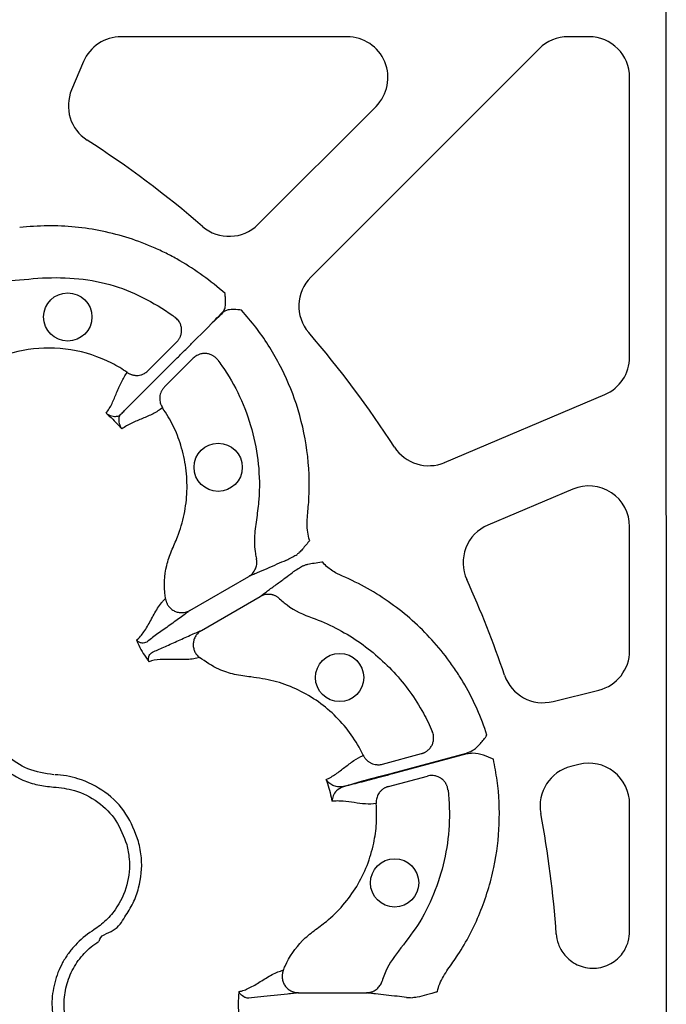
# Model space of a CAD drawing. Units: millimetres. Extents: x 105 to 2812, y 138 to 1696.
# Drawn here: x 627 to 707, y 600 to 722 of the extents above; entities that cross this region are included whole.
import ezdxf

# ---------------------------------------------------------------- set-up
doc = ezdxf.new("R2010")
doc.units = ezdxf.units.MM
doc.layers.add('BEMASS', color=3, linetype='Continuous')
doc.layers.add('DUENN-18', color=94, linetype='Continuous')

# ---------------------------------------------------------------- blocks, each defined once
blk = doc.blocks.new('HD600 Element podstawowy 2')
at = {"layer": 'DUENN-18'}
for p, q in [((-0.8, -211.41), (-0.81, -17.42)), ((-40.09, -21.47), (-67.92, -21.47)), ((-10.34, -21.47), (-12.9, -21.47)), ((-16.45, -22.94), (-44.57, -51.07)), ((-72.54, -24.53), (-74.01, -28.01)), ((-5.32, -60.9), (-5.32, -26.49)), ((-51.07, -44.57), (-36.54, -30.05)), ((-57.29, -57.29), (-56.71, -56.69)), ((-56.69, -56.71), (-57.29, -57.29)), ((-64.59, -62.57), (-61.06, -59.04)), ((-67.34, -67.34), (-61.13, -61.13)), ((-62.57, -64.59), (-59.04, -61.06)), ((-28.09, -73.88), (-8.38, -65.52)), ((-12.31, -77.17), (-22.76, -81.6)), ((-5.32, -97.04), (-5.32, -81.79)), ((-59.46, -92.1), (-52.21, -87.92)), ((-58.03, -94.57), (-50.79, -90.39)), ((-14.75, -103.31), (-9.13, -101.91)), ((-35.76, -111.02), (-30.94, -109.73)), ((-34.55, -112.12), (-25.4, -109.66)), ((-25.37, -109.77), (-34.52, -112.23)), ((-11.56, -111.06), (-12.54, -111.3)), ((-35.02, -113.78), (-30.2, -112.49)), ((-5.32, -131.62), (-5.32, -115.93)), ((-46.08, -139.16), (-37.72, -139.16))]:
    blk.add_line(p, q, dxfattribs=at)
at = {"layer": 'DUENN-18', "flags": 128}
blk.add_lwpolyline([(-58.62, -58.62), (-57.95, -57.95), (-57.29, -57.29)], dxfattribs=at)
at = {"layer": 'DUENN-18'}
for centre in [(-74.48, -55.97), (-55.97, -74.48), (-41.02, -100.36), (-34.25, -125.64)]:
    blk.add_circle(centre, 2.97, dxfattribs=at)
for centre, radius, start, end in [((-67.92, -26.49), 5.02, 90, 157), ((-40.09, -26.49), 5.02, 315, 90), ((-12.9, -26.49), 5.02, 90, 135), ((-10.34, -26.49), 5.02, 0, 90), ((-69.39, -29.97), 5.02, 157, 237.2343), ((-140.59, -140.59), 126.53, 49.192, 57.2343), ((-54.62, -41.02), 5.02, 229.192, 315), ((-41.02, -54.62), 5.02, 135, 220.8088), ((-140.59, -140.59), 126.53, 32.8331, 40.8088), ((-10.34, -60.9), 5.02, 293, 0), ((-30.05, -69.26), 5.02, 212.8331, 293), ((-10.34, -81.79), 5.02, 0, 113), ((-20.8, -86.22), 5.02, 113, 204.4093), ((-140.59, -140.59), 126.53, 18.6859, 24.4093), ((-10.34, -97.04), 5.02, 284.0138, 0), ((-15.97, -98.44), 5.02, 198.6859, 284.0138), ((-11.32, -116.17), 5.02, 104.0138, 190.6968), ((-10.34, -115.93), 5.02, 0, 104.0138), ((-140.59, -140.59), 126.53, 3.9226, 10.6968)]:
    blk.add_arc(centre, radius, start, end, dxfattribs=at)
for centre, major_axis, ratio, start_param, end_param in [((-54.01, -54), (-2.13, -2.13), 0.016363, 5.380696, 5.872397), ((-54, -54.01), (-2.13, -2.13), 0.016363, 0.410788, 0.902489), ((-59.25, -59.18), (-3.55, -3.55), 0.011127, 2.356194, 2.730804), ((-59.18, -59.25), (-3.55, -3.55), 0.011127, 3.552381, 3.926991)]:
    blk.add_ellipse(centre, major_axis=major_axis, ratio=ratio, start_param=start_param, end_param=end_param, dxfattribs=at)
for points, knots in [([(-55.12, -53.09), (-56.91, -51.51), (-58.73, -50.17), (-61.19, -48.76), (-61.69, -48.48), (-62.7, -47.97), (-63.22, -47.72), (-64.79, -47.03), (-65.85, -46.62), (-69.12, -45.58), (-71.33, -45.12), (-74.7, -44.79), (-75.83, -44.74), (-78.12, -44.77), (-79.26, -44.84), (-80.39, -44.97)], [0, 0, 0, 0, 0.25, 0.25, 0.3125, 0.3125, 0.375, 0.375, 0.5, 0.5, 0.75, 0.75, 0.875, 0.875, 1, 1, 1, 1]), ([(-85.71, -51.26), (-84.69, -51.38), (-82.18, -51.67), (-78.17, -51.1), (-73.69, -51.1), (-69.29, -51.81), (-65.22, -53.47), (-62.62, -55.01), (-61.36, -55.94), (-61.27, -56.01)], [0, 0, 0, 0, 0.12018, 0.296337, 0.472321, 0.646087, 0.816293, 0.986498, 1, 1, 1, 1]), ([(-55.36, -55.29), (-55.3, -55.23), (-55.26, -55.17), (-55.18, -55.01), (-55.15, -54.93), (-55.08, -54.66), (-55.06, -54.47), (-55.05, -54.08), (-55.06, -53.88), (-55.08, -53.59), (-55.09, -53.49), (-55.11, -53.34), (-55.11, -53.29), (-55.12, -53.19), (-55.12, -53.14), (-55.12, -53.09)], [0, 0, 0, 0, 0.125, 0.125, 0.25, 0.25, 0.5, 0.5, 0.75, 0.75, 0.875, 0.875, 0.9375, 0.9375, 1, 1, 1, 1]), ([(-53.09, -55.12), (-53.4, -55.09), (-53.96, -55.04), (-54.67, -55.06), (-55.1, -55.2), (-55.25, -55.32), (-55.29, -55.36)], [0, 0, 0, 0, 0.389971, 0.705411, 0.911497, 1, 1, 1, 1]), ([(-44.97, -80.39), (-44.9, -79.69), (-44.65, -77.04), (-44.87, -72.4), (-46.13, -66.81), (-48.33, -61.7), (-50.72, -57.9), (-52.46, -55.88), (-53.09, -55.12)], [0, 0, 0, 0, 0.0782391, 0.2932981, 0.5083576, 0.7059686, 0.9035819, 1, 1, 1, 1]), ([(-61.06, -59.04), (-61.03, -59.01), (-60.96, -58.94), (-60.88, -58.84), (-60.79, -58.72), (-60.72, -58.59), (-60.65, -58.46), (-60.56, -58.24), (-60.47, -57.91), (-60.46, -57.48), (-60.53, -57.05), (-60.68, -56.69), (-60.86, -56.41), (-61.05, -56.19), (-61.2, -56.07), (-61.27, -56.01)], [0, 0, 0, 0, 0.0391, 0.079314, 0.120594, 0.162876, 0.206083, 0.250124, 0.372336, 0.499928, 0.626989, 0.749642, 0.83214, 0.916006, 1, 1, 1, 1]), ([(-61.13, -61.13), (-60.78, -60.78), (-60.07, -60.07), (-59.21, -59.21), (-58.78, -58.78), (-58.62, -58.62)], [0, 0, 0, 0, 0.374062, 0.761832, 1, 1, 1, 1]), ([(-67.15, -62.81), (-67.76, -62.39), (-69.92, -61.09), (-74.09, -59.73), (-79.43, -59.73), (-82.68, -60.76), (-85.03, -61.88), (-86.84, -62.47), (-89.04, -62.63), (-90.3, -62.5), (-90.66, -62.45)], [0.36342013, 0.36342013, 0.36342013, 0.36342013, 0.3661464, 0.37270901, 0.37927162, 0.38583424, 0.38583424, 0.38968829, 0.39354235, 0.39508699, 0.39508699, 0.39508699, 0.39508699]), ([(-56.01, -61.27), (-56.04, -61.23), (-56.1, -61.16), (-56.2, -61.05), (-56.3, -60.95), (-56.41, -60.86), (-56.53, -60.78), (-56.73, -60.66), (-57.05, -60.53), (-57.46, -60.46), (-57.9, -60.47), (-58.28, -60.57), (-58.59, -60.71), (-58.84, -60.87), (-58.97, -60.99), (-59.04, -61.06)], [0, 0, 0, 0, 0.041911, 0.083943, 0.125943, 0.167755, 0.209224, 0.250199, 0.372878, 0.499959, 0.617765, 0.749656, 0.836966, 0.920601, 1, 1, 1, 1]), ([(-56.01, -61.27), (-55.84, -61.51), (-54.81, -62.92), (-53.22, -65.71), (-51.7, -69.8), (-50.92, -74.09), (-50.83, -77.75), (-51.22, -80.67), (-51.54, -82.87), (-51.51, -84.58), (-51.3, -85.51), (-51.26, -85.71)], [0, 0, 0, 0, 0.034466, 0.204375, 0.374283, 0.544102, 0.713918, 0.801609, 0.889285, 0.97572, 1, 1, 1, 1]), ([(-69.76, -67.83), (-69.62, -67.64), (-69.49, -67.45), (-69.25, -67.04), (-69.14, -66.83), (-68.83, -66.18), (-68.65, -65.73), (-68.28, -64.85), (-68.1, -64.41), (-67.67, -63.57), (-67.44, -63.18), (-67.15, -62.81)], [0, 0, 0, 0, 0.125, 0.125, 0.25, 0.25, 0.5, 0.5, 0.75, 0.75, 1, 1, 1, 1]), ([(-67.15, -62.81), (-67.11, -62.84), (-67.03, -62.89), (-66.9, -62.96), (-66.77, -63.02), (-66.62, -63.07), (-66.47, -63.11), (-66.31, -63.14), (-66.15, -63.16), (-65.99, -63.17), (-65.77, -63.16), (-65.49, -63.11), (-65.19, -63), (-64.95, -62.86), (-64.76, -62.73), (-64.64, -62.62), (-64.59, -62.57)], [0, 0, 0, 0, 0.0513829, 0.1040817, 0.1580029, 0.2130345, 0.2690472, 0.325895, 0.3834176, 0.4414425, 0.4997881, 0.6167167, 0.7497977, 0.8356719, 0.9192169, 1, 1, 1, 1]), ([(-62.57, -64.59), (-62.6, -64.62), (-62.67, -64.69), (-62.75, -64.79), (-62.83, -64.91), (-62.91, -65.03), (-63, -65.22), (-63.1, -65.48), (-63.16, -65.81), (-63.17, -66.12), (-63.13, -66.41), (-63.06, -66.68), (-62.95, -66.93), (-62.86, -67.08), (-62.81, -67.15)], [0, 0, 0, 0, 0.048103, 0.09726, 0.147392, 0.198403, 0.250188, 0.373439, 0.500036, 0.604874, 0.708204, 0.809038, 0.906528, 1, 1, 1, 1]), ([(-69.76, -67.83), (-69.7, -67.88), (-69.35, -68.17), (-68.74, -68.74), (-68.17, -69.35), (-67.88, -69.7), (-67.83, -69.76)], [0, 0, 0, 0, 0.086695, 0.499345, 0.913209, 1, 1, 1, 1]), ([(-69.76, -67.83), (-69.76, -67.83), (-69.66, -67.9), (-69.34, -68.08), (-68.82, -68.24), (-68.35, -68.2), (-68.14, -68.12), (-68.1, -68.1), (-68.09, -68.09)], [0, 0, 0, 0, 0.003888, 0.226738, 0.657239, 0.937472, 0.981791, 1, 1, 1, 1]), ([(-67.89, -67.89), (-67.76, -67.76), (-67.58, -67.58), (-67.39, -67.39), (-67.34, -67.34)], [0, 0, 0, 0, 0.726078, 1, 1, 1, 1]), ([(-62.81, -67.15), (-63.18, -67.44), (-63.57, -67.67), (-64.41, -68.1), (-64.85, -68.28), (-65.73, -68.65), (-66.18, -68.83), (-67.04, -69.24), (-67.46, -69.48), (-67.83, -69.76)], [0, 0, 0, 0, 0.25, 0.25, 0.5, 0.5, 0.75, 0.75, 1, 1, 1, 1]), ([(-62.45, -90.66), (-62.46, -90.55), (-62.65, -89.2), (-62.57, -87.14), (-61.73, -84.76), (-60.8, -82.75), (-60.08, -80.29), (-59.73, -77.43), (-59.87, -74.55), (-60.47, -71.84), (-61.44, -69.34), (-62.35, -67.88), (-62.81, -67.15)], [0, 0, 0, 0, 0.0129472, 0.1677528, 0.2445363, 0.321678, 0.4388128, 0.5559448, 0.6730208, 0.7900939, 0.8950489, 1, 1, 1, 1]), ([(-68.09, -68.09), (-68.1, -68.1), (-68.12, -68.14), (-68.2, -68.35), (-68.24, -68.82), (-68.08, -69.34), (-67.9, -69.65), (-67.83, -69.76), (-67.83, -69.76)], [0, 0, 0, 0, 0.018207, 0.062514, 0.342729, 0.77319, 0.996112, 1, 1, 1, 1]), ([(-68.09, -68.09), (-68.09, -68.09), (-68.03, -68.03), (-67.96, -67.96), (-67.89, -67.89)], [0, 0, 0, 0, 0.023999, 1, 1, 1, 1]), ([(-44.7, -83.48), (-44.72, -83.45), (-44.82, -83.12), (-45.07, -82.11), (-45.01, -81.09), (-44.97, -80.39)], [0, 0, 0, 0, 0.0078132, 0.3308722, 1, 1, 1, 1]), ([(-44.7, -83.48), (-45, -83.84), (-45.41, -84.34), (-45.92, -84.95), (-46.17, -85.13), (-46.26, -85.2)], [0, 0, 0, 0, 0.597284, 0.845276, 1, 1, 1, 1]), ([(-52.21, -87.92), (-52.18, -87.9), (-52.11, -87.85), (-52, -87.78), (-51.9, -87.7), (-51.8, -87.61), (-51.67, -87.47), (-51.51, -87.26), (-51.37, -86.99), (-51.27, -86.72), (-51.22, -86.46), (-51.2, -86.2), (-51.21, -85.95), (-51.24, -85.79), (-51.26, -85.71)], [0, 0, 0, 0, 0.048514, 0.097936, 0.148191, 0.199194, 0.250852, 0.374094, 0.500531, 0.605851, 0.709217, 0.8098, 0.906908, 1, 1, 1, 1]), ([(-47.66, -85.97), (-47.97, -86.09), (-48.34, -86.25), (-49.13, -86.59), (-49.55, -86.78), (-50.38, -87.14), (-50.79, -87.32), (-51.36, -87.57), (-51.55, -87.65), (-51.9, -87.79), (-52.06, -87.86), (-52.21, -87.92)], [0, 0, 0, 0, 0.25, 0.25, 0.5, 0.5, 0.75, 0.75, 0.875, 0.875, 1, 1, 1, 1]), ([(-47.66, -85.97), (-47.59, -85.94), (-47.45, -85.87), (-46.89, -85.56), (-46.43, -85.3), (-46.26, -85.2)], [0, 0, 0, 0, 0.383812, 0.767567, 1, 1, 1, 1]), ([(-45.46, -86.59), (-45.63, -86.69), (-46.08, -86.96), (-46.63, -87.29), (-46.76, -87.37), (-46.82, -87.42)], [0, 0, 0, 0, 0.232432, 0.616188, 1, 1, 1, 1]), ([(-45.46, -86.59), (-45.41, -86.57), (-45.25, -86.49), (-44.81, -86.37), (-44.1, -86.26), (-43.52, -86.16), (-43.19, -86.1)], [0, 0, 0, 0, 0.069386, 0.243199, 0.577451, 1, 1, 1, 1]), ([(-40.65, -87.88), (-40.77, -87.83), (-40.89, -87.78), (-41.12, -87.67), (-41.24, -87.61), (-41.58, -87.42), (-41.79, -87.29), (-42.22, -87), (-42.42, -86.84), (-42.81, -86.5), (-43, -86.32), (-43.19, -86.1)], [0, 0, 0, 0, 0.125, 0.125, 0.25, 0.25, 0.5, 0.5, 0.75, 0.75, 1, 1, 1, 1]), ([(-50.79, -90.39), (-50.66, -90.29), (-50.52, -90.18), (-50.22, -89.95), (-50.06, -89.83), (-49.56, -89.45), (-49.2, -89.19), (-48.46, -88.65), (-48.09, -88.38), (-47.4, -87.87), (-47.08, -87.63), (-46.82, -87.42)], [0, 0, 0, 0, 0.125, 0.125, 0.25, 0.25, 0.5, 0.5, 0.75, 0.75, 1, 1, 1, 1]), ([(-22.88, -107.45), (-23.58, -105.28), (-24.49, -103.21), (-25.91, -100.76), (-26.21, -100.27), (-26.83, -99.32), (-27.15, -98.85), (-28.16, -97.46), (-28.88, -96.58), (-31.19, -94.04), (-32.88, -92.54), (-35.63, -90.57), (-36.59, -89.96), (-38.57, -88.84), (-39.6, -88.33), (-40.65, -87.88)], [0, 0, 0, 0, 0.25, 0.25, 0.3125, 0.3125, 0.375, 0.375, 0.5, 0.5, 0.75, 0.75, 0.875, 0.875, 1, 1, 1, 1]), ([(-66.01, -95.75), (-65.84, -95.62), (-65.69, -95.46), (-65.38, -95.11), (-65.24, -94.92), (-64.82, -94.3), (-64.55, -93.82), (-64, -92.82), (-63.72, -92.3), (-63.27, -91.6), (-63.11, -91.37), (-62.87, -91.07), (-62.79, -90.98), (-62.62, -90.81), (-62.54, -90.73), (-62.45, -90.66)], [0, 0, 0, 0, 0.125, 0.125, 0.25, 0.25, 0.5, 0.5, 0.75, 0.75, 0.875, 0.875, 0.9375, 0.9375, 1, 1, 1, 1]), ([(-62.45, -90.66), (-62.44, -90.7), (-62.43, -90.8), (-62.39, -90.94), (-62.35, -91.07), (-62.29, -91.2), (-62.23, -91.33), (-62.16, -91.45), (-62.02, -91.65), (-61.76, -91.92), (-61.35, -92.19), (-60.89, -92.35), (-60.49, -92.38), (-60.15, -92.35), (-59.9, -92.3), (-59.66, -92.21), (-59.51, -92.13), (-59.46, -92.1)], [0, 0, 0, 0, 0.036768, 0.073484, 0.109985, 0.146106, 0.181684, 0.216562, 0.250593, 0.373883, 0.500481, 0.617897, 0.749887, 0.803863, 0.875118, 0.950118, 1, 1, 1, 1]), ([(-48.4, -90.67), (-48.43, -90.64), (-48.5, -90.58), (-48.6, -90.49), (-48.72, -90.42), (-48.84, -90.35), (-48.97, -90.28), (-49.11, -90.23), (-49.25, -90.19), (-49.4, -90.15), (-49.6, -90.12), (-49.86, -90.11), (-50.15, -90.14), (-50.4, -90.21), (-50.6, -90.29), (-50.73, -90.35), (-50.79, -90.39)], [0, 0, 0, 0, 0.051303, 0.103915, 0.157763, 0.212755, 0.268787, 0.325739, 0.383476, 0.441853, 0.500714, 0.617721, 0.750299, 0.835627, 0.918989, 1, 1, 1, 1]), ([(-48.4, -90.67), (-48.22, -90.84), (-47.13, -91.79), (-45.87, -92.48), (-42.77, -93.56), (-38.95, -95.46), (-34.16, -99.54), (-31.22, -103.61), (-29.94, -106.23), (-29.61, -107)], [0.03783852, 0.03783852, 0.03783852, 0.03783852, 0.03872986, 0.04310165, 0.04310165, 0.05133242, 0.05956319, 0.06779396, 0.0711093, 0.0711093, 0.0711093, 0.0711093]), ([(-59.46, -92.1), (-59.54, -92.17), (-59.63, -92.23), (-59.81, -92.37), (-59.91, -92.45), (-60.21, -92.68), (-60.43, -92.84), (-61.12, -93.34), (-61.62, -93.7), (-62.61, -94.4), (-63.1, -94.75), (-64, -95.41), (-64.41, -95.72), (-64.76, -95.99)], [0, 0, 0, 0, 0.0625, 0.0625, 0.125, 0.125, 0.25, 0.25, 0.5, 0.5, 0.75, 0.75, 1, 1, 1, 1]), ([(-66.01, -95.75), (-65.96, -95.88), (-65.76, -96.36), (-65.35, -97.15), (-64.87, -97.9), (-64.55, -98.31), (-64.47, -98.42)], [0, 0, 0, 0, 0.132999, 0.500595, 0.866879, 1, 1, 1, 1]), ([(-64.76, -95.99), (-64.76, -95.99), (-64.86, -96.04), (-65.05, -96.12), (-65.4, -96.13), (-65.73, -96.02), (-65.92, -95.87), (-66, -95.77), (-66.01, -95.75)], [0, 0, 0, 0, 0.0000266, 0.142617, 0.3415953, 0.6278351, 0.9447222, 1, 1, 1, 1]), ([(-64.04, -97.22), (-63.64, -97.05), (-63.17, -96.85), (-62.15, -96.4), (-61.6, -96.15), (-60.5, -95.65), (-59.94, -95.39), (-59.16, -95.05), (-58.91, -94.94), (-58.56, -94.79), (-58.44, -94.74), (-58.23, -94.65), (-58.13, -94.61), (-58.03, -94.57)], [0, 0, 0, 0, 0.25, 0.25, 0.5, 0.5, 0.75, 0.75, 0.875, 0.875, 0.9375, 0.9375, 1, 1, 1, 1]), ([(-58.03, -94.57), (-58.06, -94.59), (-58.14, -94.64), (-58.28, -94.73), (-58.44, -94.88), (-58.6, -95.05), (-58.79, -95.32), (-58.96, -95.69), (-59.05, -96.17), (-59.03, -96.66), (-58.91, -97.05), (-58.77, -97.33), (-58.63, -97.53), (-58.47, -97.72), (-58.34, -97.83), (-58.28, -97.88)], [0, 0, 0, 0, 0.030679, 0.072165, 0.125486, 0.196558, 0.250514, 0.382744, 0.500388, 0.626765, 0.749861, 0.809874, 0.872132, 0.935799, 1, 1, 1, 1]), ([(-64.47, -98.42), (-64.47, -98.41), (-64.48, -98.39), (-64.53, -98.28), (-64.57, -98.04), (-64.49, -97.7), (-64.3, -97.42), (-64.15, -97.27), (-64.04, -97.22), (-64.04, -97.22)], [0, 0, 0, 0, 0.0079685, 0.0690133, 0.3722199, 0.658439, 0.8573995, 0.9999728, 1, 1, 1, 1]), ([(-58.28, -97.88), (-58.38, -97.92), (-58.49, -97.96), (-58.73, -98.01), (-58.85, -98.04), (-59.23, -98.1), (-59.5, -98.12), (-60.34, -98.16), (-60.93, -98.15), (-62.07, -98.12), (-62.61, -98.12), (-63.62, -98.19), (-64.07, -98.26), (-64.47, -98.42)], [0, 0, 0, 0, 0.0625, 0.0625, 0.125, 0.125, 0.25, 0.25, 0.5, 0.5, 0.75, 0.75, 1, 1, 1, 1]), ([(-38.1, -109.95), (-38.16, -109.82), (-38.64, -108.83), (-39.73, -107.08), (-41.63, -104.91), (-43.88, -103.1), (-46.39, -101.69), (-49.1, -100.7), (-51.67, -100.32), (-53.95, -100.04), (-56.16, -99.33), (-57.5, -98.42), (-58.28, -97.88)], [0, 0, 0, 0, 0.017076, 0.134288, 0.251511, 0.36857, 0.485638, 0.602661, 0.71969, 0.802462, 0.885027, 1, 1, 1, 1]), ([(-85.25, -98.24), (-85.65, -99.21), (-86.51, -101.29), (-86.52, -104.81), (-85.39, -108.27), (-83.15, -111.17), (-80.55, -112.85), (-78.18, -113.65), (-76.89, -113.77), (-76.24, -113.84)], [0, 0, 0, 0, 0.146255, 0.314338, 0.482174, 0.650338, 0.818576, 0.909288, 1, 1, 1, 1]), ([(-76.18, -112.33), (-77.28, -112.17), (-79.41, -111.85), (-82.11, -110.03), (-84.04, -107.56), (-85.01, -104.58), (-85, -101.55), (-84.26, -99.77), (-83.91, -98.93)], [0, 0, 0, 0, 0.180821, 0.349194, 0.517457, 0.685431, 0.853656, 1, 1, 1, 1]), ([(-30.94, -109.73), (-30.9, -109.72), (-30.81, -109.69), (-30.68, -109.64), (-30.55, -109.58), (-30.42, -109.51), (-30.3, -109.43), (-30.11, -109.29), (-29.87, -109.05), (-29.63, -108.68), (-29.49, -108.27), (-29.44, -107.88), (-29.45, -107.55), (-29.51, -107.27), (-29.57, -107.09), (-29.61, -107)], [0, 0, 0, 0, 0.0391, 0.079314, 0.120594, 0.162876, 0.206083, 0.250124, 0.372336, 0.499928, 0.626989, 0.749642, 0.83214, 0.916006, 1, 1, 1, 1]), ([(-25.4, -109.66), (-25.16, -109.57), (-24.5, -109.33), (-23.66, -108.52), (-23.14, -107.81), (-22.88, -107.45), (-22.88, -107.45)], [0, 0, 0, 0, 0.223163, 0.611196, 0.997206, 1, 1, 1, 1]), ([(-42.68, -112.91), (-42.26, -112.74), (-41.87, -112.5), (-41.11, -111.98), (-40.75, -111.69), (-40.02, -111.12), (-39.65, -110.84), (-38.9, -110.34), (-38.52, -110.12), (-38.1, -109.95)], [0, 0, 0, 0, 0.25, 0.25, 0.5, 0.5, 0.75, 0.75, 1, 1, 1, 1]), ([(-38.1, -109.95), (-38.08, -109.99), (-38.04, -110.08), (-37.96, -110.2), (-37.87, -110.32), (-37.77, -110.44), (-37.66, -110.55), (-37.54, -110.66), (-37.41, -110.75), (-37.28, -110.84), (-37.08, -110.94), (-36.81, -111.03), (-36.5, -111.09), (-36.22, -111.1), (-35.99, -111.08), (-35.84, -111.04), (-35.76, -111.02)], [0, 0, 0, 0, 0.051383, 0.104083, 0.158004, 0.213036, 0.269049, 0.325896, 0.383419, 0.441443, 0.499788, 0.616718, 0.749798, 0.835672, 0.919217, 1, 1, 1, 1]), ([(-22.08, -110.43), (-22.09, -110.43), (-22.49, -110.25), (-23.29, -109.9), (-24.43, -109.62), (-25.12, -109.73), (-25.37, -109.77)], [0, 0, 0, 0, 0.002806, 0.388817, 0.776844, 1, 1, 1, 1]), ([(-27.68, -136.27), (-27.27, -135.69), (-25.72, -133.52), (-23.6, -129.39), (-21.9, -123.92), (-21.24, -118.4), (-21.42, -113.92), (-21.92, -111.29), (-22.08, -110.43)], [0, 0, 0, 0, 0.07824, 0.293299, 0.508358, 0.705969, 0.903582, 1, 1, 1, 1]), ([(-65.77, -120.54), (-66.21, -119.37), (-67.09, -117.03), (-69.79, -114.31), (-72.91, -112.76), (-75.12, -112.34), (-76.08, -112.34), (-76.08, -112.34)], [0, 0, 0, 0, 0.2645701, 0.5291776, 0.7937831, 0.9999957, 1, 1, 1, 1]), ([(-40.56, -113.77), (-40.48, -113.75), (-40.13, -113.65), (-39.1, -113.35), (-37.17, -112.82), (-35.42, -112.35), (-34.55, -112.12)], [0, 0, 0, 0, 0.053007, 0.240906, 0.620455, 1, 1, 1, 1]), ([(-34.52, -112.23), (-35.39, -112.46), (-37.14, -112.93), (-39.13, -113.44), (-40.16, -113.7), (-40.51, -113.79), (-40.55, -113.8)], [0, 0, 0, 0, 0.379584, 0.75917, 0.972094, 1, 1, 1, 1]), ([(-27.68, -114.19), (-27.69, -114.14), (-27.7, -114.05), (-27.74, -113.9), (-27.78, -113.77), (-27.83, -113.63), (-27.89, -113.5), (-28.01, -113.3), (-28.21, -113.03), (-28.53, -112.76), (-28.92, -112.55), (-29.29, -112.44), (-29.64, -112.41), (-29.93, -112.42), (-30.11, -112.47), (-30.2, -112.49)], [0, 0, 0, 0, 0.0419106, 0.0839429, 0.125943, 0.1677551, 0.209224, 0.2501986, 0.3728778, 0.499959, 0.6177653, 0.7496555, 0.8369659, 0.920601, 1, 1, 1, 1]), ([(-76.24, -113.84), (-75.37, -113.93), (-73.43, -114.13), (-70.7, -115.56), (-68.36, -117.89), (-67.6, -119.92), (-67.22, -120.93)], [0, 0, 0, 0, 0.213315, 0.475505, 0.737753, 1, 1, 1, 1]), ([(-42.68, -112.91), (-42.65, -112.99), (-42.49, -113.43), (-42.25, -114.24), (-42.06, -115.06), (-41.97, -115.52), (-41.96, -115.6)], [0, 0, 0, 0, 0.094616, 0.500001, 0.905387, 1, 1, 1, 1]), ([(-40.56, -113.77), (-40.81, -113.84), (-41.05, -113.85), (-41.49, -113.79), (-41.69, -113.73), (-42.04, -113.55), (-42.2, -113.44), (-42.4, -113.26), (-42.47, -113.19), (-42.58, -113.06), (-42.63, -112.98), (-42.68, -112.91)], [0, 0, 0, 0, 0.25, 0.25, 0.5, 0.5, 0.75, 0.75, 0.875, 0.875, 1, 1, 1, 1]), ([(-40.55, -113.8), (-40.86, -113.95), (-41.45, -114.22), (-41.84, -114.92), (-41.95, -115.38), (-41.96, -115.6), (-41.96, -115.6)], [0, 0, 0, 0, 0.354702, 0.669436, 0.996358, 1, 1, 1, 1]), ([(-35.02, -113.78), (-35.07, -113.79), (-35.15, -113.82), (-35.28, -113.86), (-35.41, -113.92), (-35.54, -113.99), (-35.71, -114.11), (-35.93, -114.29), (-36.15, -114.54), (-36.31, -114.81), (-36.42, -115.07), (-36.49, -115.35), (-36.53, -115.62), (-36.52, -115.79), (-36.51, -115.88)], [0, 0, 0, 0, 0.048103, 0.09726, 0.147392, 0.198403, 0.250188, 0.37344, 0.500036, 0.604874, 0.708205, 0.809039, 0.906529, 1, 1, 1, 1]), ([(-27.68, -114.19), (-27.68, -114.2), (-27.51, -115.66), (-27.43, -118.59), (-28.02, -122.91), (-29.35, -127.06), (-31.24, -130.85), (-33.68, -133.85), (-35.27, -136.11), (-35.7, -137.45), (-35.79, -137.73)], [0, 0, 0, 0, 0.001922, 0.171859, 0.341797, 0.511678, 0.681559, 0.834535, 0.966485, 1, 1, 1, 1]), ([(-47.95, -136.42), (-47.88, -136.24), (-47.32, -134.89), (-46.12, -133.11), (-44.17, -131.51), (-42.36, -130.23), (-40.55, -128.43), (-38.85, -126.11), (-37.57, -123.52), (-36.79, -120.9), (-36.42, -118.33), (-36.48, -116.7), (-36.51, -115.88)], [0, 0, 0, 0, 0.0239316, 0.1787096, 0.2553612, 0.3323019, 0.449303, 0.5663019, 0.6833921, 0.800482, 0.9002422, 1, 1, 1, 1]), ([(-36.51, -115.88), (-36.96, -115.94), (-37.4, -115.95), (-38.3, -115.89), (-38.76, -115.83), (-39.67, -115.7), (-40.14, -115.63), (-40.83, -115.57), (-41.05, -115.56), (-41.51, -115.56), (-41.73, -115.57), (-41.96, -115.6)], [0, 0, 0, 0, 0.25, 0.25, 0.5, 0.5, 0.75, 0.75, 0.875, 0.875, 1, 1, 1, 1]), ([(-67.22, -120.93), (-67.1, -121.51), (-66.76, -123.14), (-67.05, -125.99), (-68.28, -128.62), (-69.9, -130.46), (-70.96, -131.21), (-71.49, -131.58)], [0, 0, 0, 0, 0.1445376, 0.40644, 0.6842267, 0.8419548, 1, 1, 1, 1]), ([(-70.6, -132.8), (-70.6, -132.8), (-70.6, -132.08), (-68.54, -131.68), (-67.5, -129.88), (-66.37, -128.15), (-65.52, -125.73), (-65.23, -123.1), (-65.63, -121.21), (-65.77, -120.54)], [0, 0, 0, 0, 0.000002, 0.154688, 0.309372, 0.449917, 0.590462, 0.854369, 1, 1, 1, 1]), ([(-71.49, -131.58), (-72.25, -132.07), (-72.93, -132.64), (-73.85, -133.62), (-74.14, -133.97), (-74.66, -134.69), (-74.9, -135.07), (-75.33, -135.85), (-75.52, -136.25), (-75.85, -137.09), (-75.98, -137.52), (-76.2, -138.38), (-76.29, -138.81), (-76.4, -139.7), (-76.43, -140.15), (-76.42, -141.49), (-76.31, -142.37), (-75.98, -143.67), (-75.84, -144.1), (-75.51, -144.93), (-75.32, -145.34), (-74.89, -146.12), (-74.66, -146.49), (-74.13, -147.22), (-73.84, -147.57), (-72.93, -148.54), (-72.25, -149.11), (-71.49, -149.59)], [0, 0, 0, 0, 0.125, 0.125, 0.1875, 0.1875, 0.25, 0.25, 0.3125, 0.3125, 0.375, 0.375, 0.4375, 0.4375, 0.5, 0.5, 0.625, 0.625, 0.6875, 0.6875, 0.75, 0.75, 0.8125, 0.8125, 0.875, 0.875, 1, 1, 1, 1]), ([(-14.35, -131.93), (-14.33, -132.31), (-14.25, -132.73), (-13.93, -133.62), (-13.67, -134.1), (-13.1, -134.78), (-12.87, -134.99), (-12.37, -135.39), (-12.08, -135.57), (-11.46, -135.86), (-11.12, -135.98), (-10.42, -136.12), (-10.05, -136.15), (-9.32, -136.13), (-8.96, -136.07), (-8.27, -135.88), (-7.94, -135.74), (-7.34, -135.41), (-7.07, -135.21), (-6.59, -134.78), (-6.38, -134.55), (-5.86, -133.84), (-5.63, -133.34), (-5.37, -132.42), (-5.32, -132), (-5.32, -131.62)], [0, 0, 0, 0, 0.125, 0.125, 0.25, 0.25, 0.3125, 0.3125, 0.375, 0.375, 0.4375, 0.4375, 0.5, 0.5, 0.5625, 0.5625, 0.625, 0.625, 0.6875, 0.6875, 0.75, 0.75, 0.875, 0.875, 1, 1, 1, 1]), ([(-70.68, -148.32), (-71.33, -147.91), (-71.92, -147.42), (-72.7, -146.58), (-72.95, -146.29), (-73.4, -145.66), (-73.61, -145.34), (-73.98, -144.67), (-74.14, -144.32), (-74.42, -143.61), (-74.54, -143.24), (-74.83, -142.12), (-74.92, -141.37), (-74.93, -140.21), (-74.9, -139.82), (-74.8, -139.06), (-74.73, -138.69), (-74.54, -137.95), (-74.43, -137.58), (-74.14, -136.86), (-73.98, -136.52), (-73.61, -135.85), (-73.41, -135.52), (-72.96, -134.9), (-72.71, -134.6), (-71.92, -133.76), (-71.33, -133.27), (-70.68, -132.85)], [0, 0, 0, 0, 0.125, 0.125, 0.1875, 0.1875, 0.25, 0.25, 0.3125, 0.3125, 0.375, 0.375, 0.5, 0.5, 0.5625, 0.5625, 0.625, 0.625, 0.6875, 0.6875, 0.75, 0.75, 0.8125, 0.8125, 0.875, 0.875, 1, 1, 1, 1]), ([(-53.4, -139.02), (-53.2, -138.99), (-52.99, -138.93), (-52.57, -138.78), (-52.36, -138.69), (-51.7, -138.36), (-51.25, -138.09), (-50.31, -137.5), (-49.82, -137.2), (-49.09, -136.81), (-48.85, -136.7), (-48.5, -136.56), (-48.39, -136.52), (-48.17, -136.46), (-48.06, -136.43), (-47.95, -136.42)], [0, 0, 0, 0, 0.125, 0.125, 0.25, 0.25, 0.5, 0.5, 0.75, 0.75, 0.875, 0.875, 0.9375, 0.9375, 1, 1, 1, 1]), ([(-47.95, -136.42), (-47.97, -136.46), (-48, -136.55), (-48.04, -136.69), (-48.07, -136.83), (-48.09, -136.97), (-48.1, -137.11), (-48.1, -137.24), (-48.08, -137.49), (-47.99, -137.86), (-47.77, -138.29), (-47.44, -138.66), (-47.12, -138.89), (-46.81, -139.03), (-46.56, -139.11), (-46.31, -139.16), (-46.15, -139.16), (-46.08, -139.16)], [0, 0, 0, 0, 0.036768, 0.073484, 0.109985, 0.146105, 0.181683, 0.216562, 0.250593, 0.373883, 0.500481, 0.617897, 0.749887, 0.803863, 0.875118, 0.950117, 1, 1, 1, 1]), ([(-28.99, -139.04), (-28.99, -139.04), (-28.92, -138.7), (-28.63, -137.71), (-28.06, -136.85), (-27.68, -136.27)], [0, 0, 0, 0, 0.007864, 0.330869, 1, 1, 1, 1]), ([(-37.72, -139.16), (-37.68, -139.16), (-37.59, -139.16), (-37.47, -139.15), (-37.34, -139.13), (-37.21, -139.1), (-37.02, -139.04), (-36.78, -138.94), (-36.52, -138.78), (-36.3, -138.59), (-36.13, -138.39), (-35.98, -138.18), (-35.86, -137.96), (-35.81, -137.8), (-35.79, -137.73)], [0, 0, 0, 0, 0.048514, 0.097936, 0.148191, 0.199194, 0.250852, 0.374094, 0.500531, 0.605851, 0.709217, 0.8098, 0.906908, 1, 1, 1, 1]), ([(-52.18, -139.82), (-52.18, -139.82), (-52.52, -139.82), (-52.71, -139.73), (-53.26, -139.4), (-53.37, -139.14), (-53.4, -139.03), (-53.4, -139.02)], [0, 0, 0, 0, 0.000015, 0.261677, 0.68835, 0.993684, 1, 1, 1, 1]), ([(-46.08, -139.16), (-46.27, -139.19), (-46.48, -139.22), (-46.94, -139.27), (-47.19, -139.3), (-47.97, -139.38), (-48.53, -139.44), (-49.65, -139.54), (-50.21, -139.6), (-51.26, -139.71), (-51.75, -139.76), (-52.18, -139.82)], [0, 0, 0, 0, 0.125, 0.125, 0.25, 0.25, 0.5, 0.5, 0.75, 0.75, 1, 1, 1, 1]), ([(-32.8, -139.75), (-33.13, -139.7), (-33.53, -139.65), (-34.38, -139.56), (-34.84, -139.51), (-35.74, -139.41), (-36.19, -139.36), (-36.81, -139.29), (-37.01, -139.26), (-37.38, -139.21), (-37.56, -139.19), (-37.72, -139.16)], [0, 0, 0, 0, 0.25, 0.25, 0.5, 0.5, 0.75, 0.75, 0.875, 0.875, 1, 1, 1, 1]), ([(-28.99, -139.04), (-29, -139.04), (-29.01, -139.05), (-29.07, -139.07), (-29.3, -139.13), (-29.73, -139.26), (-30.51, -139.49), (-31.28, -139.72), (-31.86, -139.76), (-32.04, -139.78)], [0, 0, 0, 0, 0.003541, 0.014724, 0.055649, 0.221575, 0.432032, 0.817139, 1, 1, 1, 1]), ([(-32.8, -139.75), (-32.73, -139.76), (-32.6, -139.77), (-32.2, -139.77), (-32.04, -139.78)], [0, 0, 0, 0, 0.594058, 1, 1, 1, 1])]:
    blk.add_open_spline(points, degree=3, knots=knots, dxfattribs=at)
blk.add_open_spline([(-53.4, -139.02), (-53.55, -140.06), (-53.55, -141.12), (-53.4, -142.15)], degree=3, dxfattribs=at)

msp = doc.modelspace()

# ---------------------------------------------------------------- block references
at = {"layer": 'BEMASS'}
msp.add_blockref('HD600 Element podstawowy 2', (707.78, 741), dxfattribs=at)

doc.saveas('drawing.dxf')
